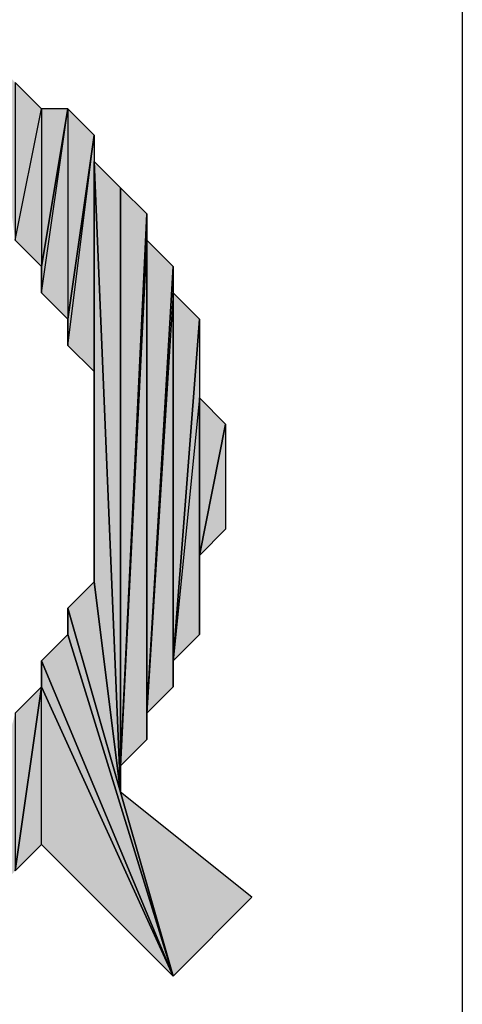
# Model space of a CAD drawing. Units: inches. Extents: x 5 to 292, y -203 to 12.
# Drawn here: x 87 to 89, y -85 to -82 of the extents above; entities that cross this region are included whole.
import ezdxf

# ---------------------------------------------------------------- set-up
doc = ezdxf.new("R2010")
doc.units = ezdxf.units.IN
doc.header["$MEASUREMENT"] = 0
doc.layers.add('Ebene 1', color=7, linetype='Continuous')

# ---------------------------------------------------------------- blocks, each defined once
blk = doc.blocks.new('block 2')
at = {"layer": 'Ebene 1', "true_color": 0x000001}
h = blk.add_hatch(color=178, dxfattribs=at)
h.dxf.hatch_style = 2
h.paths.add_polyline_path([(87.5186, -82.5429), (87.5186, -82.9239), (87.5821, -82.5429)])
h.paths.add_polyline_path([(87.4551, -82.8604), (87.5186, -82.5429), (87.5186, -82.9239)])
h.paths.add_polyline_path([(87.4551, -82.4794), (87.4551, -82.8604), (87.5186, -82.5429)])
h.paths.add_polyline_path([(87.3916, -82.4159), (87.4551, -82.4794), (87.4551, -82.8604)])
h = blk.add_hatch(color=178, dxfattribs=at)
h.dxf.hatch_style = 2
h.paths.add_polyline_path([(87.5821, -82.5429), (87.5821, -83.0509), (87.6456, -82.6064)])
h.paths.add_polyline_path([(87.5186, -82.9874), (87.5821, -82.5429), (87.5821, -83.0509)])
h = blk.add_hatch(color=178, dxfattribs=at)
h.dxf.hatch_style = 2
h.paths.add_polyline_path([(87.5186, -82.9239), (87.5186, -82.9874), (87.5821, -82.5429)])
edge = h.paths.add_edge_path()
edge.add_spline(control_points=[(87.5186, -82.9874), (87.5186, -82.9874), (87.5186, -82.9239), (87.5186, -82.9239), (87.5186, -82.9239), (87.5186, -82.9874), (87.5186, -82.9874)], knot_values=[0, 0, 0, 0, 1, 1, 1, 2, 2, 2, 2], degree=3, periodic=1)
h = blk.add_hatch(color=178, dxfattribs=at)
h.dxf.hatch_style = 2
h.paths.add_polyline_path([(87.5821, -83.1144), (87.6456, -82.6064), (87.6456, -83.1779)])
h = blk.add_hatch(color=178, dxfattribs=at)
h.dxf.hatch_style = 2
h.paths.add_polyline_path([(87.5821, -83.0509), (87.5821, -83.1144), (87.6456, -82.6064)])
edge = h.paths.add_edge_path()
edge.add_spline(control_points=[(87.5821, -83.1144), (87.5821, -83.1144), (87.5821, -83.0509), (87.5821, -83.0509), (87.5821, -83.0509), (87.5821, -83.1144), (87.5821, -83.1144)], knot_values=[0, 0, 0, 0, 1, 1, 1, 2, 2, 2, 2], degree=3, periodic=1)
h = blk.add_hatch(color=178, dxfattribs=at)
h.dxf.hatch_style = 2
h.paths.add_polyline_path([(87.6456, -82.6699), (87.7091, -82.7334), (87.7091, -84.1939)])
h = blk.add_hatch(color=178, dxfattribs=at)
h.dxf.hatch_style = 2
h.paths.add_polyline_path([(87.6456, -83.6859), (87.6456, -82.6699), (87.7091, -84.1939)])
edge = h.paths.add_edge_path()
edge.add_spline(control_points=[(87.6456, -82.6699), (87.6456, -82.6699), (87.6456, -83.6859), (87.6456, -83.6859), (87.6456, -83.6859), (87.6456, -82.6699), (87.6456, -82.6699)], knot_values=[0, 0, 0, 0, 1, 1, 1, 2, 2, 2, 2], degree=3, periodic=1)
h = blk.add_hatch(color=178, dxfattribs=at)
h.dxf.hatch_style = 2
h.paths.add_polyline_path([(87.7091, -84.1304), (87.7091, -82.7334), (87.7726, -82.7969)])
h.paths.add_polyline_path([(87.7091, -84.1939), (87.7091, -84.1304), (87.7091, -82.7334)])
h = blk.add_hatch(color=178, dxfattribs=at)
h.dxf.hatch_style = 2
h.paths.add_polyline_path([(87.7726, -82.8604), (87.7091, -84.1304), (87.7726, -84.0669)])
h.paths.add_polyline_path([(87.7726, -82.7969), (87.7726, -82.8604), (87.7091, -84.1304)])
h = blk.add_hatch(color=178, dxfattribs=at)
h.dxf.hatch_style = 2
h.paths.add_polyline_path([(87.7726, -84.0034), (87.7726, -82.8604), (87.8361, -82.9239)])
h.paths.add_polyline_path([(87.7726, -84.0669), (87.7726, -84.0034), (87.7726, -82.8604)])
h = blk.add_hatch(color=178, dxfattribs=at)
h.dxf.hatch_style = 2
h.paths.add_polyline_path([(87.8361, -82.9874), (87.7726, -84.0034), (87.8361, -83.9399)])
h.paths.add_polyline_path([(87.8361, -82.9239), (87.8361, -82.9874), (87.7726, -84.0034)])
h = blk.add_hatch(color=178, dxfattribs=at)
h.dxf.hatch_style = 2
h.paths.add_polyline_path([(87.8361, -83.8764), (87.8361, -82.9874), (87.8996, -83.0509)])
h.paths.add_polyline_path([(87.8361, -83.9399), (87.8361, -83.8764), (87.8361, -82.9874)])
h = blk.add_hatch(color=178, dxfattribs=at)
h.dxf.hatch_style = 2
h.paths.add_polyline_path([(87.8996, -83.2414), (87.8361, -83.8764), (87.8996, -83.8129)])
h.paths.add_polyline_path([(87.8996, -83.0509), (87.8996, -83.2414), (87.8361, -83.8764)])
h = blk.add_hatch(color=178, dxfattribs=at)
h.dxf.hatch_style = 2
h.paths.add_polyline_path([(87.8996, -83.6224), (87.8996, -83.2414), (87.9631, -83.3049)])
h.paths.add_polyline_path([(87.8996, -83.8129), (87.8996, -83.6224), (87.8996, -83.2414)])
h = blk.add_hatch(color=178, dxfattribs=at)
h.dxf.hatch_style = 2
h.paths.add_polyline_path([(87.8996, -83.6224), (87.9631, -83.3049), (87.9631, -83.5589)])
h = blk.add_hatch(color=178, dxfattribs=at)
h.dxf.hatch_style = 2
h.paths.add_polyline_path([(87.7091, -84.1939), (87.5821, -83.7494), (87.8361, -84.6384)])
h.paths.add_polyline_path([(87.6456, -83.6859), (87.7091, -84.1939), (87.5821, -83.7494)])
h = blk.add_hatch(color=178, dxfattribs=at)
h.dxf.hatch_style = 2
h.paths.add_polyline_path([(87.5821, -83.8129), (87.5821, -83.7494), (87.8361, -84.6384)])
edge = h.paths.add_edge_path()
edge.add_spline(control_points=[(87.5821, -83.7494), (87.5821, -83.7494), (87.5821, -83.8129), (87.5821, -83.8129), (87.5821, -83.8129), (87.5821, -83.7494), (87.5821, -83.7494)], knot_values=[0, 0, 0, 0, 1, 1, 1, 2, 2, 2, 2], degree=3, periodic=1)
h = blk.add_hatch(color=178, dxfattribs=at)
h.dxf.hatch_style = 2
h.paths.add_polyline_path([(87.5186, -83.8764), (87.5821, -83.8129), (87.8361, -84.6384)])
h = blk.add_hatch(color=178, dxfattribs=at)
h.dxf.hatch_style = 2
h.paths.add_polyline_path([(87.5186, -83.9399), (87.5186, -83.8764), (87.8361, -84.6384)])
edge = h.paths.add_edge_path()
edge.add_spline(control_points=[(87.5186, -83.8764), (87.5186, -83.8764), (87.5186, -83.9399), (87.5186, -83.9399), (87.5186, -83.9399), (87.5186, -83.8764), (87.5186, -83.8764)], knot_values=[0, 0, 0, 0, 1, 1, 1, 2, 2, 2, 2], degree=3, periodic=1)
h = blk.add_hatch(color=178, dxfattribs=at)
h.dxf.hatch_style = 2
h.paths.add_polyline_path([(87.4551, -84.0034), (87.4551, -84.3844), (87.5186, -83.9399)])
h.paths.add_polyline_path([(87.3916, -84.4479), (87.4551, -84.0034), (87.4551, -84.3844)])
h.paths.add_polyline_path([(87.3281, -84.4479), (87.3916, -84.4479), (87.4551, -84.0034)])
h = blk.add_hatch(color=178, dxfattribs=at)
h.dxf.hatch_style = 2
h.paths.add_polyline_path([(87.5186, -84.3209), (87.5186, -83.9399), (87.8361, -84.6384)])
h.paths.add_polyline_path([(87.4551, -84.3844), (87.5186, -84.3209), (87.5186, -83.9399)])
h = blk.add_hatch(color=178, dxfattribs=at)
h.dxf.hatch_style = 2
h.paths.add_polyline_path([(87.7091, -84.1939), (87.8361, -84.6384), (88.0266, -84.4479)])
at = {"layer": 'Ebene 1', "color": 178, "lineweight": 25, "true_color": 0x000001}
for points in [[(88.5346, -72.0019), (88.5346, -85.4639)], [(87.4551, -82.4794), (87.4551, -82.8604), (87.5186, -82.5429), (87.4551, -82.4794)], [(87.4551, -82.8604), (87.5186, -82.5429), (87.5186, -82.9239), (87.4551, -82.8604)], [(87.5186, -82.9874), (87.5821, -82.5429), (87.5821, -83.0509), (87.5186, -82.9874)], [(87.5186, -82.9239), (87.5186, -82.9874), (87.5821, -82.5429), (87.5186, -82.9239)], [(87.5186, -82.5429), (87.5186, -82.9239), (87.5821, -82.5429), (87.5186, -82.5429)], [(87.5821, -82.5429), (87.5821, -83.0509), (87.6456, -82.6064), (87.5821, -82.5429)], [(87.5821, -83.1144), (87.6456, -82.6064), (87.6456, -83.1779), (87.5821, -83.1144)], [(87.5821, -83.0509), (87.5821, -83.1144), (87.6456, -82.6064), (87.5821, -83.0509)], [(87.6456, -82.6699), (87.7091, -82.7334), (87.7091, -84.1939), (87.6456, -82.6699)], [(87.6456, -83.6859), (87.6456, -82.6699), (87.7091, -84.1939), (87.6456, -83.6859)], [(87.7091, -84.1304), (87.7091, -82.7334), (87.7726, -82.7969), (87.7091, -84.1304)], [(87.7091, -84.1939), (87.7091, -84.1304), (87.7091, -82.7334), (87.7091, -84.1939)], [(87.7726, -82.7969), (87.7726, -82.8604), (87.7091, -84.1304), (87.7726, -82.7969)], [(87.7726, -82.8604), (87.7091, -84.1304), (87.7726, -84.0669), (87.7726, -82.8604)], [(87.7726, -84.0034), (87.7726, -82.8604), (87.8361, -82.9239), (87.7726, -84.0034)], [(87.7726, -84.0669), (87.7726, -84.0034), (87.7726, -82.8604), (87.7726, -84.0669)], [(87.8361, -82.9239), (87.8361, -82.9874), (87.7726, -84.0034), (87.8361, -82.9239)], [(87.8361, -82.9874), (87.7726, -84.0034), (87.8361, -83.9399), (87.8361, -82.9874)], [(87.8361, -83.8764), (87.8361, -82.9874), (87.8996, -83.0509), (87.8361, -83.8764)], [(87.8361, -83.9399), (87.8361, -83.8764), (87.8361, -82.9874), (87.8361, -83.9399)], [(87.8996, -83.0509), (87.8996, -83.2414), (87.8361, -83.8764), (87.8996, -83.0509)], [(87.8996, -83.2414), (87.8361, -83.8764), (87.8996, -83.8129), (87.8996, -83.2414)], [(87.8996, -83.6224), (87.8996, -83.2414), (87.9631, -83.3049), (87.8996, -83.6224)], [(87.8996, -83.8129), (87.8996, -83.6224), (87.8996, -83.2414), (87.8996, -83.8129)], [(87.8996, -83.6224), (87.9631, -83.3049), (87.9631, -83.5589), (87.8996, -83.6224)], [(87.6456, -83.6859), (87.7091, -84.1939), (87.5821, -83.7494), (87.6456, -83.6859)], [(87.7091, -84.1939), (87.5821, -83.7494), (87.8361, -84.6384), (87.7091, -84.1939)], [(87.5821, -83.8129), (87.5821, -83.7494), (87.8361, -84.6384), (87.5821, -83.8129)], [(87.5186, -83.8764), (87.5821, -83.8129), (87.8361, -84.6384), (87.5186, -83.8764)], [(87.5186, -83.9399), (87.5186, -83.8764), (87.8361, -84.6384), (87.5186, -83.9399)], [(87.4551, -84.3844), (87.5186, -84.3209), (87.5186, -83.9399), (87.4551, -84.3844)], [(87.4551, -84.0034), (87.4551, -84.3844), (87.5186, -83.9399), (87.4551, -84.0034)], [(87.5186, -84.3209), (87.5186, -83.9399), (87.8361, -84.6384), (87.5186, -84.3209)], [(87.7091, -84.1939), (87.8361, -84.6384), (88.0266, -84.4479), (87.7091, -84.1939)]]:
    blk.add_lwpolyline(points, dxfattribs=at)
at = {"layer": 'Ebene 1', "lineweight": 0}
for points in [[(87.4551, -82.4794), (87.4551, -82.8604), (87.5186, -82.5429), (87.4551, -82.4794)], [(87.4551, -82.8604), (87.5186, -82.5429), (87.5186, -82.9239), (87.4551, -82.8604)], [(87.5186, -82.9874), (87.5821, -82.5429), (87.5821, -83.0509), (87.5186, -82.9874)], [(87.5186, -82.9239), (87.5186, -82.9874), (87.5821, -82.5429), (87.5186, -82.9239)], [(87.5186, -82.5429), (87.5186, -82.9239), (87.5821, -82.5429), (87.5186, -82.5429)], [(87.5821, -82.5429), (87.5821, -83.0509), (87.6456, -82.6064), (87.5821, -82.5429)], [(87.5821, -83.1144), (87.6456, -82.6064), (87.6456, -83.1779), (87.5821, -83.1144)], [(87.5821, -83.0509), (87.5821, -83.1144), (87.6456, -82.6064), (87.5821, -83.0509)], [(87.6456, -82.6699), (87.7091, -82.7334), (87.7091, -84.1939), (87.6456, -82.6699)], [(87.6456, -83.6859), (87.6456, -82.6699), (87.7091, -84.1939), (87.6456, -83.6859)], [(87.7091, -84.1304), (87.7091, -82.7334), (87.7726, -82.7969), (87.7091, -84.1304)], [(87.7091, -84.1939), (87.7091, -84.1304), (87.7091, -82.7334), (87.7091, -84.1939)], [(87.7726, -82.7969), (87.7726, -82.8604), (87.7091, -84.1304), (87.7726, -82.7969)], [(87.7726, -82.8604), (87.7091, -84.1304), (87.7726, -84.0669), (87.7726, -82.8604)], [(87.7726, -84.0034), (87.7726, -82.8604), (87.8361, -82.9239), (87.7726, -84.0034)], [(87.7726, -84.0669), (87.7726, -84.0034), (87.7726, -82.8604), (87.7726, -84.0669)], [(87.8361, -82.9239), (87.8361, -82.9874), (87.7726, -84.0034), (87.8361, -82.9239)], [(87.8361, -82.9874), (87.7726, -84.0034), (87.8361, -83.9399), (87.8361, -82.9874)], [(87.8361, -83.8764), (87.8361, -82.9874), (87.8996, -83.0509), (87.8361, -83.8764)], [(87.8361, -83.9399), (87.8361, -83.8764), (87.8361, -82.9874), (87.8361, -83.9399)], [(87.8996, -83.0509), (87.8996, -83.2414), (87.8361, -83.8764), (87.8996, -83.0509)], [(87.8996, -83.2414), (87.8361, -83.8764), (87.8996, -83.8129), (87.8996, -83.2414)], [(87.8996, -83.6224), (87.8996, -83.2414), (87.9631, -83.3049), (87.8996, -83.6224)], [(87.8996, -83.8129), (87.8996, -83.6224), (87.8996, -83.2414), (87.8996, -83.8129)], [(87.8996, -83.6224), (87.9631, -83.3049), (87.9631, -83.5589), (87.8996, -83.6224)], [(87.6456, -83.6859), (87.7091, -84.1939), (87.5821, -83.7494), (87.6456, -83.6859)], [(87.7091, -84.1939), (87.5821, -83.7494), (87.8361, -84.6384), (87.7091, -84.1939)], [(87.5821, -83.8129), (87.5821, -83.7494), (87.8361, -84.6384), (87.5821, -83.8129)], [(87.5186, -83.8764), (87.5821, -83.8129), (87.8361, -84.6384), (87.5186, -83.8764)], [(87.5186, -83.9399), (87.5186, -83.8764), (87.8361, -84.6384), (87.5186, -83.9399)], [(87.4551, -84.3844), (87.5186, -84.3209), (87.5186, -83.9399), (87.4551, -84.3844)], [(87.4551, -84.0034), (87.4551, -84.3844), (87.5186, -83.9399), (87.4551, -84.0034)], [(87.5186, -84.3209), (87.5186, -83.9399), (87.8361, -84.6384), (87.5186, -84.3209)], [(87.7091, -84.1939), (87.8361, -84.6384), (88.0266, -84.4479), (87.7091, -84.1939)]]:
    blk.add_lwpolyline(points, dxfattribs=at)
for points in [[(87.6456, -82.6699), (87.6456, -82.6699), (87.6456, -83.6859), (87.6456, -83.6859), (87.6456, -83.6859), (87.6456, -82.6699), (87.6456, -82.6699)], [(87.5186, -82.9874), (87.5186, -82.9874), (87.5186, -82.9239), (87.5186, -82.9239), (87.5186, -82.9239), (87.5186, -82.9874), (87.5186, -82.9874)], [(87.5821, -83.1144), (87.5821, -83.1144), (87.5821, -83.0509), (87.5821, -83.0509), (87.5821, -83.0509), (87.5821, -83.1144), (87.5821, -83.1144)], [(87.5821, -83.7494), (87.5821, -83.7494), (87.5821, -83.8129), (87.5821, -83.8129), (87.5821, -83.8129), (87.5821, -83.7494), (87.5821, -83.7494)], [(87.5186, -83.8764), (87.5186, -83.8764), (87.5186, -83.9399), (87.5186, -83.9399), (87.5186, -83.9399), (87.5186, -83.8764), (87.5186, -83.8764)]]:
    blk.add_open_spline(points, degree=3, knots=[0, 0, 0, 0, 1, 1, 1, 2, 2, 2, 2], dxfattribs=at)
at = {"layer": 'Ebene 1', "color": 178, "lineweight": 25, "true_color": 0x000001}
for points in [[(87.6456, -82.6699), (87.6456, -82.6699), (87.6456, -83.6859), (87.6456, -83.6859), (87.6456, -83.6859), (87.6456, -82.6699), (87.6456, -82.6699)], [(87.5186, -82.9874), (87.5186, -82.9874), (87.5186, -82.9239), (87.5186, -82.9239), (87.5186, -82.9239), (87.5186, -82.9874), (87.5186, -82.9874)], [(87.5821, -83.1144), (87.5821, -83.1144), (87.5821, -83.0509), (87.5821, -83.0509), (87.5821, -83.0509), (87.5821, -83.1144), (87.5821, -83.1144)], [(87.5821, -83.7494), (87.5821, -83.7494), (87.5821, -83.8129), (87.5821, -83.8129), (87.5821, -83.8129), (87.5821, -83.7494), (87.5821, -83.7494)], [(87.5186, -83.8764), (87.5186, -83.8764), (87.5186, -83.9399), (87.5186, -83.9399), (87.5186, -83.9399), (87.5186, -83.8764), (87.5186, -83.8764)]]:
    blk.add_open_spline(points, degree=3, knots=[0, 0, 0, 0, 1, 1, 1, 2, 2, 2, 2], dxfattribs=at)

msp = doc.modelspace()

# ---------------------------------------------------------------- block references
at = {"layer": 'Ebene 1'}
msp.add_blockref('block 2', (0, 0), dxfattribs=at)

doc.saveas('drawing.dxf')
